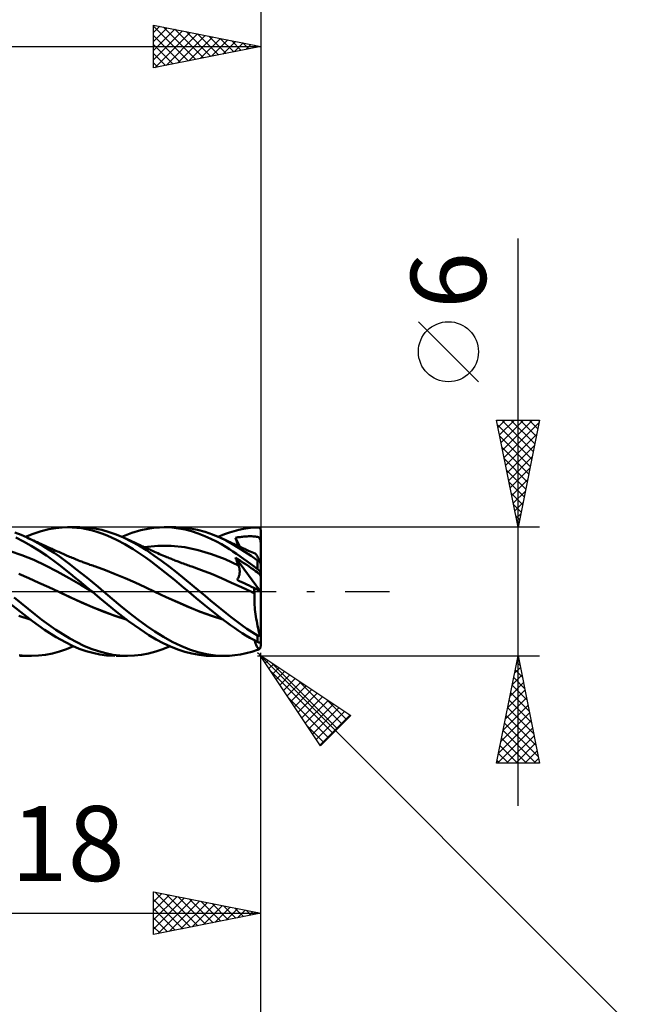
# Model space of a CAD drawing. Units: millimetres. Extents: x -75 to 76, y -61 to 61.
# Drawn here: x 16 to 44, y -19 to 27 of the extents above; entities that cross this region are included whole.
import ezdxf
from ezdxf.enums import TextEntityAlignment as Align

# ---------------------------------------------------------------- set-up
doc = ezdxf.new("R2010")
doc.units = ezdxf.units.MM
doc.header["$LTSCALE"] = 7.15
doc.linetypes.add('LONGDASH_DASH', pattern=[0.85, 0.4, -0.2, 0.05, -0.2])
for name, color, linetype in [('1', 4, 'CONTINUOUS'), ('2', 7, 'CONTINUOUS'), ('4', 2, 'LONGDASH_DASH'), ('CUT', 1, 'CONTINUOUS'), ('SK2', 7, 'CONTINUOUS'), ('SK4', 2, 'LONGDASH_DASH')]:
    doc.layers.add(name, color=color, linetype=linetype)
doc.styles.get("Standard").update_dxf_attribs({"font": 'Monospac821 BT'})

msp = doc.modelspace()

# ---------------------------------------------------------------- linework, layer by layer
at = {"layer": '1', "color": 4, "linetype": 'CONTINUOUS', "lineweight": 50}
for p, q in [((16.388, 2.698), (16.752, 2.817)), ((16.752, 2.817), (17.115, 2.907)), ((17.115, 2.907), (17.448, 2.963)), ((17.448, 2.963), (17.739, 2.991)), ((17.739, 2.991), (17.986, 3)), ((18.21, 2.995), (17.986, 3)), ((18.009, 3), (18.541, 3)), ((18.43, 2.979), (18.21, 2.995)), ((18.652, 2.951), (18.43, 2.979)), ((18.909, 2.984), (18.568, 3)), ((18.873, 2.913), (18.652, 2.951)), ((19.094, 2.863), (18.873, 2.913)), ((19.251, 2.942), (18.909, 2.984)), ((19.315, 2.803), (19.094, 2.863)), ((19.591, 2.873), (19.251, 2.942)), ((19.535, 2.733), (19.315, 2.803)), ((19.924, 2.779), (19.591, 2.873)), ((20.26, 2.66), (19.924, 2.779)), ((20.988, 2.734), (21.403, 2.859)), ((21.403, 2.859), (21.737, 2.932)), ((21.737, 2.932), (22.007, 2.972)), ((22.007, 2.972), (22.273, 2.994)), ((22.273, 2.994), (22.541, 3)), ((22.5, 3), (23.042, 3)), ((22.852, 2.986), (22.541, 3)), ((23.162, 2.95), (22.852, 2.986)), ((23.374, 2.987), (23.029, 3)), ((23.47, 2.891), (23.162, 2.95)), ((23.712, 2.947), (23.374, 2.987)), ((23.774, 2.812), (23.47, 2.891)), ((24.053, 2.879), (23.712, 2.947)), ((24.082, 2.71), (23.774, 2.812)), ((24.402, 2.784), (24.053, 2.879)), ((24.751, 2.663), (24.402, 2.784)), ((25.31, 2.672), (25.545, 2.757)), ((25.545, 2.757), (25.761, 2.824)), ((25.761, 2.824), (25.978, 2.88)), ((25.978, 2.88), (26.195, 2.926)), ((26.195, 2.926), (26.414, 2.96)), ((26.414, 2.96), (26.632, 2.984)), ((26.632, 2.984), (26.85, 2.997)), ((26.85, 2.997), (26.858, 2.997)), ((26.866, 2.997), (26.858, 2.997)), ((26.873, 2.996), (26.866, 2.997)), ((26.881, 2.995), (26.873, 2.996)), ((26.889, 2.993), (26.881, 2.995)), ((26.896, 2.991), (26.889, 2.993)), ((26.904, 2.989), (26.896, 2.991)), ((26.911, 2.986), (26.904, 2.989)), ((26.918, 2.983), (26.911, 2.986)), ((26.926, 2.979), (26.918, 2.983)), ((26.933, 2.975), (26.926, 2.979)), ((26.939, 2.97), (26.933, 2.975)), ((26.946, 2.965), (26.939, 2.97)), ((26.953, 2.959), (26.946, 2.965)), ((26.959, 2.953), (26.953, 2.959)), ((26.965, 2.947), (26.959, 2.953)), ((26.97, 2.94), (26.965, 2.947)), ((26.975, 2.932), (26.97, 2.94)), ((26.98, 2.924), (26.975, 2.932)), ((26.985, 2.916), (26.98, 2.924)), ((26.989, 2.907), (26.985, 2.916)), ((26.992, 2.899), (26.989, 2.907)), ((26.995, 2.889), (26.992, 2.899)), ((26.997, 2.88), (26.995, 2.889)), ((26.999, 2.87), (26.997, 2.88)), ((27, 2.86), (26.999, 2.87)), ((27, 2.85), (27, 2.86)), ((27, 0.006), (27, 2.85)), ((15.822, 2.642), (15.528, 2.749)), ((15.938, 2.339), (15.579, 2.516)), ((16.109, 2.517), (15.822, 2.642)), ((16.29, 2.14), (15.938, 2.339)), ((16.032, 2.552), (16.388, 2.698)), ((16.357, 2.396), (16.109, 2.517)), ((16.18, 2.484), (16.109, 2.517)), ((16.251, 2.451), (16.18, 2.484)), ((16.323, 2.417), (16.251, 2.451)), ((16.394, 2.384), (16.323, 2.417)), ((16.607, 2.264), (16.357, 2.396)), ((16.481, 2.344), (16.394, 2.384)), ((16.568, 2.304), (16.481, 2.344)), ((16.655, 2.264), (16.568, 2.304)), ((19.754, 2.651), (19.535, 2.733)), ((20.006, 2.544), (19.754, 2.651)), ((20.31, 2.398), (20.006, 2.544)), ((20.6, 2.517), (20.26, 2.66)), ((20.665, 2.209), (20.31, 2.398)), ((20.52, 2.552), (20.988, 2.734)), ((20.958, 2.343), (20.6, 2.517)), ((20.668, 2.486), (20.6, 2.517)), ((20.737, 2.455), (20.668, 2.486)), ((20.805, 2.424), (20.737, 2.455)), ((20.873, 2.393), (20.805, 2.424)), ((20.942, 2.362), (20.873, 2.393)), ((21.01, 2.331), (20.942, 2.362)), ((21.315, 2.147), (20.958, 2.343)), ((21.079, 2.3), (21.01, 2.331)), ((21.147, 2.269), (21.079, 2.3)), ((24.39, 2.591), (24.082, 2.71)), ((24.676, 2.463), (24.39, 2.591)), ((24.936, 2.333), (24.676, 2.463)), ((25.099, 2.517), (24.751, 2.663)), ((25.169, 2.206), (24.936, 2.333)), ((25.021, 2.552), (25.31, 2.672)), ((25.388, 2.376), (25.099, 2.517)), ((25.168, 2.486), (25.099, 2.517)), ((25.236, 2.455), (25.168, 2.486)), ((25.304, 2.423), (25.236, 2.455)), ((25.372, 2.391), (25.304, 2.423)), ((25.461, 2.35), (25.372, 2.391)), ((25.675, 2.219), (25.388, 2.376)), ((25.55, 2.308), (25.461, 2.35)), ((25.639, 2.266), (25.55, 2.308)), ((25.824, 2.512), (25.878, 2.522)), ((25.843, 2.448), (25.824, 2.512)), ((26.022, 2.089), (25.824, 2.512)), ((25.862, 2.383), (25.843, 2.448)), ((25.882, 2.319), (25.862, 2.383)), ((25.878, 2.522), (25.933, 2.531)), ((25.903, 2.254), (25.882, 2.319)), ((25.933, 2.531), (25.988, 2.539)), ((25.988, 2.539), (26.042, 2.546)), ((26.042, 2.546), (26.097, 2.553)), ((26.097, 2.553), (26.152, 2.559)), ((26.152, 2.559), (26.206, 2.564)), ((26.206, 2.564), (26.261, 2.569)), ((26.261, 2.569), (26.315, 2.572)), ((26.315, 2.572), (26.37, 2.575)), ((26.37, 2.575), (26.425, 2.578)), ((26.425, 2.578), (26.481, 2.579)), ((26.481, 2.579), (26.535, 2.579)), ((26.589, 2.579), (26.535, 2.579)), ((26.644, 2.577), (26.589, 2.579)), ((26.699, 2.573), (26.644, 2.577)), ((26.752, 2.568), (26.699, 2.573)), ((26.803, 2.56), (26.752, 2.568)), ((26.848, 2.549), (26.803, 2.56)), ((26.887, 2.535), (26.848, 2.549)), ((26.917, 2.518), (26.887, 2.535)), ((26.94, 2.497), (26.917, 2.518)), ((26.958, 2.47), (26.94, 2.497)), ((26.973, 2.437), (26.958, 2.47)), ((26.984, 2.395), (26.973, 2.437)), ((26.993, 2.342), (26.984, 2.395)), ((27, 2.276), (26.993, 2.342)), ((15.864, 1.7), (15.315, 1.88)), ((16.65, 1.917), (16.29, 2.14)), ((16.858, 2.121), (16.607, 2.264)), ((17.012, 1.676), (16.65, 1.917)), ((16.742, 2.225), (16.655, 2.264)), ((16.832, 2.183), (16.742, 2.225)), ((16.922, 2.143), (16.832, 2.183)), ((17.109, 1.969), (16.858, 2.121)), ((16.98, 2.116), (16.922, 2.143)), ((17.037, 2.09), (16.98, 2.116)), ((17.095, 2.064), (17.037, 2.09)), ((17.153, 2.038), (17.095, 2.064)), ((17.361, 1.806), (17.109, 1.969)), ((17.211, 2.012), (17.153, 2.038)), ((17.268, 1.987), (17.211, 2.012)), ((17.326, 1.961), (17.268, 1.987)), ((17.384, 1.935), (17.326, 1.961)), ((17.45, 1.906), (17.384, 1.935)), ((17.516, 1.876), (17.45, 1.906)), ((17.582, 1.847), (17.516, 1.876)), ((17.648, 1.818), (17.582, 1.847)), ((21.045, 1.983), (20.665, 2.209)), ((21.38, 1.765), (21.045, 1.983)), ((21.242, 2.225), (21.147, 2.269)), ((21.296, 2.2), (21.242, 2.225)), ((21.35, 2.175), (21.296, 2.2)), ((21.668, 1.928), (21.315, 2.147)), ((21.404, 2.151), (21.35, 2.175)), ((21.458, 2.126), (21.404, 2.151)), ((21.513, 2.101), (21.458, 2.126)), ((21.567, 2.076), (21.513, 2.101)), ((21.566, 2.076), (22.195, 2.141)), ((21.621, 2.05), (21.567, 2.076)), ((21.675, 2.025), (21.621, 2.05)), ((22.017, 1.69), (21.668, 1.928)), ((21.724, 2.003), (21.675, 2.025)), ((21.773, 1.98), (21.724, 2.003)), ((21.822, 1.957), (21.773, 1.98)), ((21.872, 1.934), (21.822, 1.957)), ((21.954, 1.897), (21.872, 1.934)), ((22.037, 1.859), (21.954, 1.897)), ((22.12, 1.823), (22.037, 1.859)), ((22.823, 2.14), (22.195, 2.141)), ((23.452, 2.072), (22.823, 2.14)), ((24.08, 1.939), (23.452, 2.072)), ((24.709, 1.75), (24.08, 1.939)), ((25.372, 2.086), (25.169, 2.206)), ((25.543, 1.978), (25.372, 2.086)), ((25.705, 1.872), (25.543, 1.978)), ((25.728, 2.225), (25.639, 2.266)), ((25.966, 2.047), (25.675, 2.219)), ((25.868, 1.763), (25.705, 1.872)), ((25.814, 2.185), (25.728, 2.225)), ((25.9, 2.145), (25.814, 2.185)), ((25.958, 2.118), (25.9, 2.145)), ((25.924, 2.189), (25.903, 2.254)), ((25.945, 2.124), (25.924, 2.189)), ((26.017, 2.092), (25.958, 2.118)), ((26.26, 1.861), (25.966, 2.047)), ((26.075, 2.065), (26.017, 2.092)), ((26.133, 2.039), (26.075, 2.065)), ((26.191, 2.013), (26.133, 2.039)), ((26.25, 1.987), (26.191, 2.013)), ((26.308, 1.961), (26.25, 1.987)), ((26.556, 1.663), (26.26, 1.861)), ((26.366, 1.935), (26.308, 1.961)), ((26.428, 1.907), (26.366, 1.935)), ((26.507, 1.872), (26.428, 1.907)), ((26.586, 1.838), (26.507, 1.872)), ((26.664, 1.804), (26.586, 1.838)), ((16.412, 1.476), (15.864, 1.7)), ((16.961, 1.221), (16.412, 1.476)), ((17.354, 1.434), (17.012, 1.676)), ((17.655, 1.207), (17.354, 1.434)), ((17.613, 1.634), (17.361, 1.806)), ((17.863, 1.453), (17.613, 1.634)), ((17.714, 1.788), (17.648, 1.818)), ((17.78, 1.759), (17.714, 1.788)), ((17.846, 1.73), (17.78, 1.759)), ((17.912, 1.701), (17.846, 1.73)), ((18.112, 1.264), (17.863, 1.453)), ((17.978, 1.672), (17.912, 1.701)), ((18.016, 1.656), (17.978, 1.672)), ((18.078, 1.629), (18.016, 1.656)), ((18.139, 1.603), (18.078, 1.629)), ((18.2, 1.577), (18.139, 1.603)), ((18.261, 1.552), (18.2, 1.577)), ((18.323, 1.526), (18.261, 1.552)), ((18.384, 1.501), (18.323, 1.526)), ((18.445, 1.477), (18.384, 1.501)), ((18.506, 1.452), (18.445, 1.477)), ((18.578, 1.424), (18.506, 1.452)), ((18.65, 1.397), (18.578, 1.424)), ((18.698, 1.378), (18.65, 1.397)), ((18.746, 1.36), (18.698, 1.378)), ((21.662, 1.567), (21.38, 1.765)), ((21.89, 1.397), (21.662, 1.567)), ((22.106, 1.233), (21.89, 1.397)), ((22.375, 1.435), (22.017, 1.69)), ((22.203, 1.786), (22.12, 1.823)), ((22.279, 1.753), (22.203, 1.786)), ((22.356, 1.72), (22.279, 1.753)), ((22.432, 1.688), (22.356, 1.72)), ((22.734, 1.166), (22.375, 1.435)), ((22.508, 1.655), (22.432, 1.688)), ((22.564, 1.632), (22.508, 1.655)), ((22.62, 1.609), (22.564, 1.632)), ((22.676, 1.586), (22.62, 1.609)), ((22.731, 1.563), (22.676, 1.586)), ((22.784, 1.542), (22.731, 1.563)), ((22.836, 1.521), (22.784, 1.542)), ((22.888, 1.5), (22.836, 1.521)), ((22.941, 1.479), (22.888, 1.5)), ((22.993, 1.458), (22.941, 1.479)), ((23.045, 1.438), (22.993, 1.458)), ((23.098, 1.418), (23.045, 1.438)), ((23.15, 1.397), (23.098, 1.418)), ((23.205, 1.376), (23.15, 1.397)), ((25.337, 1.506), (24.709, 1.75)), ((25.966, 1.211), (25.337, 1.506)), ((25.843, 1.529), (25.824, 1.583)), ((26.993, 0.009), (25.824, 1.583)), ((25.928, 1.516), (25.824, 1.583)), ((25.862, 1.475), (25.843, 1.529)), ((25.882, 1.421), (25.862, 1.475)), ((26.031, 1.651), (25.868, 1.763)), ((25.902, 1.368), (25.882, 1.421)), ((26.033, 1.449), (25.928, 1.516)), ((26.194, 1.535), (26.031, 1.651)), ((26.138, 1.38), (26.033, 1.449)), ((26.242, 1.311), (26.138, 1.38)), ((26.358, 1.417), (26.194, 1.535)), ((26.522, 1.296), (26.358, 1.417)), ((26.85, 1.454), (26.556, 1.663)), ((26.743, 1.77), (26.664, 1.804)), ((26.758, 1.759), (26.743, 1.77)), ((26.776, 1.741), (26.758, 1.759)), ((26.796, 1.716), (26.776, 1.741)), ((26.818, 1.683), (26.796, 1.716)), ((26.843, 1.642), (26.818, 1.683)), ((26.869, 1.595), (26.843, 1.642)), ((26.854, 1.451), (26.85, 1.454)), ((26.85, 1.045), (26.85, 1.454)), ((26.859, 1.447), (26.854, 1.451)), ((26.863, 1.444), (26.859, 1.447)), ((26.868, 1.441), (26.863, 1.444)), ((26.873, 1.439), (26.868, 1.441)), ((26.896, 1.541), (26.869, 1.595)), ((26.877, 1.436), (26.873, 1.439)), ((26.882, 1.433), (26.877, 1.436)), ((26.887, 1.43), (26.882, 1.433)), ((26.892, 1.428), (26.887, 1.43)), ((26.897, 1.426), (26.892, 1.428)), ((26.926, 1.48), (26.896, 1.541)), ((26.902, 1.424), (26.897, 1.426)), ((26.907, 1.422), (26.902, 1.424)), ((26.912, 1.42), (26.907, 1.422)), ((26.917, 1.418), (26.912, 1.42)), ((26.922, 1.417), (26.917, 1.418)), ((26.927, 1.416), (26.922, 1.417)), ((26.956, 1.414), (26.926, 1.48)), ((26.932, 1.415), (26.927, 1.416)), ((26.936, 1.414), (26.932, 1.415)), ((26.941, 1.414), (26.936, 1.414)), ((26.945, 1.413), (26.941, 1.414)), ((26.949, 1.413), (26.945, 1.413)), ((26.949, 1.413), (26.953, 1.414)), ((26.953, 1.414), (26.956, 1.414)), ((26.959, 1.407), (26.956, 1.414)), ((26.961, 1.399), (26.959, 1.407)), ((26.964, 1.392), (26.961, 1.399)), ((26.966, 1.385), (26.964, 1.392)), ((26.968, 1.377), (26.966, 1.385)), ((17.51, 0.94), (16.961, 1.221)), ((18.058, 0.63), (17.51, 0.94)), ((17.914, 1.004), (17.655, 1.207)), ((18.128, 0.829), (17.914, 1.004)), ((18.365, 1.067), (18.112, 1.264)), ((18.623, 0.862), (18.365, 1.067)), ((18.794, 1.342), (18.746, 1.36)), ((18.842, 1.325), (18.794, 1.342)), ((18.89, 1.307), (18.842, 1.325)), ((18.938, 1.29), (18.89, 1.307)), ((18.986, 1.272), (18.938, 1.29)), ((19.035, 1.255), (18.986, 1.272)), ((19.099, 1.233), (19.035, 1.255)), ((19.163, 1.21), (19.099, 1.233)), ((19.228, 1.189), (19.163, 1.21)), ((19.292, 1.167), (19.228, 1.189)), ((19.754, 1.002), (19.292, 1.167)), ((20.217, 0.817), (19.754, 1.002)), ((22.322, 1.066), (22.106, 1.233)), ((22.54, 0.895), (22.322, 1.066)), ((23.093, 0.886), (22.734, 1.166)), ((23.26, 1.355), (23.205, 1.376)), ((23.325, 1.331), (23.26, 1.355)), ((23.39, 1.307), (23.325, 1.331)), ((23.454, 1.282), (23.39, 1.307)), ((23.519, 1.259), (23.454, 1.282)), ((23.584, 1.235), (23.519, 1.259)), ((23.649, 1.212), (23.584, 1.235)), ((23.714, 1.189), (23.649, 1.212)), ((23.779, 1.166), (23.714, 1.189)), ((24.243, 1.001), (23.779, 1.166)), ((24.707, 0.821), (24.243, 1.001)), ((25.923, 1.315), (25.902, 1.368)), ((25.944, 1.262), (25.923, 1.315)), ((25.966, 1.21), (25.944, 1.262)), ((25.975, 1.187), (25.966, 1.21)), ((25.984, 1.163), (25.975, 1.187)), ((25.992, 1.138), (25.984, 1.163)), ((25.999, 1.112), (25.992, 1.138)), ((26.005, 1.085), (25.999, 1.112)), ((26.01, 1.058), (26.005, 1.085)), ((26.013, 1.03), (26.01, 1.058)), ((26.016, 1.002), (26.013, 1.03)), ((26.018, 0.973), (26.016, 1.002)), ((26.018, 0.943), (26.018, 0.973)), ((26.018, 0.913), (26.018, 0.943)), ((26.347, 1.241), (26.242, 1.311)), ((26.452, 1.17), (26.347, 1.241)), ((26.557, 1.098), (26.452, 1.17)), ((26.686, 1.172), (26.522, 1.296)), ((26.662, 1.025), (26.557, 1.098)), ((26.76, 0.954), (26.662, 1.025)), ((26.85, 1.045), (26.686, 1.172)), ((26.831, 0.901), (26.76, 0.954)), ((26.858, 1.039), (26.85, 1.045)), ((26.866, 1.033), (26.858, 1.039)), ((26.873, 1.026), (26.866, 1.033)), ((26.881, 1.02), (26.873, 1.026)), ((26.889, 1.013), (26.881, 1.02)), ((26.896, 1.007), (26.889, 1.013)), ((26.904, 1), (26.896, 1.007)), ((26.911, 0.993), (26.904, 1)), ((26.918, 0.986), (26.911, 0.993)), ((26.926, 0.979), (26.918, 0.986)), ((26.933, 0.972), (26.926, 0.979)), ((26.939, 0.965), (26.933, 0.972)), ((26.946, 0.958), (26.939, 0.965)), ((26.953, 0.951), (26.946, 0.958)), ((26.959, 0.944), (26.953, 0.951)), ((26.965, 0.938), (26.959, 0.944)), ((26.97, 0.931), (26.965, 0.938)), ((26.97, 1.37), (26.968, 1.377)), ((26.973, 1.363), (26.97, 1.37)), ((26.975, 0.925), (26.97, 0.931)), ((26.975, 1.356), (26.973, 1.363)), ((26.977, 1.349), (26.975, 1.356)), ((26.98, 0.918), (26.975, 0.925)), ((26.979, 1.341), (26.977, 1.349)), ((26.982, 1.334), (26.979, 1.341)), ((26.984, 1.326), (26.982, 1.334)), ((26.986, 1.319), (26.984, 1.326)), ((26.988, 1.312), (26.986, 1.319)), ((26.99, 1.305), (26.988, 1.312)), ((26.992, 1.297), (26.99, 1.305)), ((26.994, 1.29), (26.992, 1.297)), ((26.995, 1.284), (26.994, 1.29)), ((26.997, 1.278), (26.995, 1.284)), ((26.998, 1.272), (26.997, 1.278)), ((26.999, 1.267), (26.998, 1.272)), ((27, 1.263), (26.999, 1.267)), ((27, 1.26), (27, 1.263)), ((16.186, 0.623), (15.721, 0.822)), ((16.651, 0.415), (16.186, 0.623)), ((18.607, 0.308), (18.058, 0.63)), ((18.328, 0.665), (18.128, 0.829)), ((18.53, 0.5), (18.328, 0.665)), ((18.731, 0.334), (18.53, 0.5)), ((18.886, 0.651), (18.623, 0.862)), ((19.149, 0.437), (18.886, 0.651)), ((20.679, 0.623), (20.217, 0.817)), ((21.141, 0.42), (20.679, 0.623)), ((22.758, 0.721), (22.54, 0.895)), ((22.977, 0.544), (22.758, 0.721)), ((23.194, 0.364), (22.977, 0.544)), ((23.45, 0.596), (23.093, 0.886)), ((23.8, 0.3), (23.45, 0.596)), ((25.171, 0.626), (24.707, 0.821)), ((25.635, 0.416), (25.171, 0.626)), ((25.897, 0.547), (25.915, 0.574)), ((26.008, 0.493), (25.897, 0.547)), ((25.915, 0.574), (25.931, 0.603)), ((25.931, 0.603), (25.947, 0.632)), ((25.947, 0.632), (25.961, 0.663)), ((25.961, 0.663), (25.973, 0.694)), ((25.973, 0.694), (25.984, 0.725)), ((25.984, 0.725), (25.993, 0.756)), ((25.993, 0.756), (26.001, 0.788)), ((26.001, 0.788), (26.007, 0.82)), ((26.007, 0.82), (26.012, 0.851)), ((26.12, 0.44), (26.008, 0.493)), ((26.012, 0.851), (26.016, 0.882)), ((26.016, 0.882), (26.018, 0.913)), ((26.877, 0.865), (26.831, 0.901)), ((26.909, 0.838), (26.877, 0.865)), ((26.935, 0.814), (26.909, 0.838)), ((26.954, 0.793), (26.935, 0.814)), ((26.969, 0.774), (26.954, 0.793)), ((26.979, 0.756), (26.969, 0.774)), ((26.988, 0.738), (26.979, 0.756)), ((26.985, 0.912), (26.98, 0.918)), ((26.989, 0.907), (26.985, 0.912)), ((26.995, 0.719), (26.988, 0.738)), ((26.992, 0.901), (26.989, 0.907)), ((26.995, 0.896), (26.992, 0.901)), ((26.997, 0.891), (26.995, 0.896)), ((27, 0.699), (26.995, 0.719)), ((26.999, 0.887), (26.997, 0.891)), ((27, 0.883), (26.999, 0.887)), ((27, 0.88), (27, 0.883)), ((17.116, 0.203), (16.651, 0.415)), ((17.58, -0.012), (17.116, 0.203)), ((19.155, -0.017), (18.607, 0.308)), ((18.933, 0.167), (18.731, 0.334)), ((19.135, 0), (18.933, 0.167)), ((19.138, -0.003), (19.135, 0)), ((19.412, 0.219), (19.149, 0.437)), ((19.672, 0), (19.412, 0.219)), ((21.603, 0.207), (21.141, 0.42)), ((22.065, -0.012), (21.603, 0.207)), ((23.411, 0.183), (23.194, 0.364)), ((23.625, 0), (23.411, 0.183)), ((23.629, -0.002), (23.625, 0)), ((24.157, 0), (23.8, 0.3)), ((24.404, -0.205), (24.157, 0)), ((26.099, 0.202), (25.635, 0.416)), ((26.563, -0.012), (26.099, 0.202)), ((26.232, 0.386), (26.12, 0.44)), ((26.344, 0.332), (26.232, 0.386)), ((26.456, 0.279), (26.344, 0.332)), ((26.569, 0.225), (26.456, 0.279)), ((26.682, 0.171), (26.569, 0.225)), ((26.687, 0.134), (26.682, 0.171)), ((27, 0.006), (26.682, 0.171)), ((26.693, 0.097), (26.687, 0.134)), ((26.697, 0.06), (26.693, 0.097)), ((26.701, 0.024), (26.697, 0.06)), ((26.705, -0.011), (26.701, 0.024)), ((27, -2.042), (27, 0.006)), ((15.833, -0.546), (15.507, -0.275)), ((18.107, -0.261), (17.58, -0.012)), ((18.099, -0.256), (17.58, -0.012)), ((18.626, -0.496), (18.099, -0.256)), ((18.633, -0.501), (18.107, -0.261)), ((19.141, -0.006), (19.138, -0.003)), ((19.145, -0.008), (19.141, -0.006)), ((19.148, -0.011), (19.145, -0.008)), ((19.152, -0.014), (19.148, -0.011)), ((19.155, -0.017), (19.152, -0.014)), ((19.494, -0.299), (19.155, -0.017)), ((19.838, -0.587), (19.494, -0.299)), ((20.065, -0.335), (19.672, 0)), ((20.465, -0.666), (20.065, -0.335)), ((22.594, -0.258), (22.065, -0.012)), ((22.596, -0.258), (22.065, -0.012)), ((23.124, -0.497), (22.594, -0.258)), ((23.128, -0.496), (22.596, -0.258)), ((23.632, -0.005), (23.629, -0.002)), ((23.635, -0.008), (23.632, -0.005)), ((23.638, -0.011), (23.635, -0.008)), ((23.645, -0.016), (23.638, -0.011)), ((23.981, -0.302), (23.645, -0.016)), ((24.323, -0.584), (23.981, -0.302)), ((24.652, -0.409), (24.404, -0.205)), ((24.899, -0.611), (24.652, -0.409)), ((26.588, -0.023), (26.563, -0.012)), ((26.588, -0.023), (26.563, -0.012)), ((26.612, -0.034), (26.588, -0.023)), ((26.612, -0.035), (26.588, -0.023)), ((26.636, -0.046), (26.612, -0.034)), ((26.637, -0.046), (26.612, -0.035)), ((26.66, -0.057), (26.636, -0.046)), ((26.661, -0.057), (26.637, -0.046)), ((26.684, -0.068), (26.66, -0.057)), ((26.686, -0.068), (26.661, -0.057)), ((26.708, -0.079), (26.684, -0.068)), ((26.71, -0.08), (26.686, -0.068)), ((26.701, -0.339), (26.702, -0.248)), ((26.703, -0.432), (26.701, -0.339)), ((26.702, -0.248), (26.704, -0.162)), ((26.707, -0.529), (26.703, -0.432)), ((26.704, -0.162), (26.708, -0.079)), ((26.708, -0.046), (26.705, -0.011)), ((26.71, -0.08), (26.708, -0.046)), ((26.709, -0.079), (26.708, -0.079)), ((26.708, -0.079), (26.708, -0.079)), ((26.709, -0.079), (26.709, -0.079)), ((26.71, -0.08), (26.709, -0.079)), ((15.792, -0.947), (15.223, -0.487)), ((16.153, -0.811), (15.833, -0.546)), ((16.474, -1.069), (16.153, -0.811)), ((19.157, -0.724), (18.626, -0.496)), ((19.16, -0.728), (18.633, -0.501)), ((19.68, -0.935), (19.157, -0.724)), ((19.686, -0.941), (19.16, -0.728)), ((20.277, -0.947), (19.838, -0.587)), ((20.869, -0.988), (20.465, -0.666)), ((23.653, -0.729), (23.124, -0.497)), ((23.654, -0.727), (23.128, -0.496)), ((24.183, -0.945), (23.653, -0.729)), ((24.176, -0.939), (23.654, -0.727)), ((24.643, -0.842), (24.323, -0.584)), ((24.932, -1.069), (24.643, -0.842)), ((25.144, -0.811), (24.899, -0.611)), ((25.385, -1.005), (25.144, -0.811)), ((26.713, -0.629), (26.707, -0.529)), ((26.721, -0.732), (26.713, -0.629)), ((26.731, -0.837), (26.721, -0.732)), ((26.743, -0.944), (26.731, -0.837)), ((16.249, -1.305), (15.721, -1.134)), ((16.349, -1.384), (15.792, -0.947)), ((16.797, -1.317), (16.474, -1.069)), ((17.122, -1.553), (16.797, -1.317)), ((20.199, -1.127), (19.68, -0.935)), ((20.213, -1.137), (19.686, -0.941)), ((20.727, -1.295), (20.199, -1.127)), ((20.739, -1.304), (20.213, -1.137)), ((20.836, -1.376), (20.277, -0.947)), ((21.374, -1.758), (20.836, -1.376)), ((21.271, -1.297), (20.869, -0.988)), ((21.669, -1.591), (21.271, -1.297)), ((24.703, -1.129), (24.176, -0.939)), ((24.712, -1.137), (24.183, -0.945)), ((25.229, -1.296), (24.703, -1.129)), ((25.241, -1.305), (24.712, -1.137)), ((25.187, -1.266), (24.932, -1.069)), ((25.406, -1.431), (25.187, -1.266)), ((25.624, -1.195), (25.385, -1.005)), ((25.866, -1.38), (25.624, -1.195)), ((26.757, -1.052), (26.743, -0.944)), ((26.773, -1.161), (26.757, -1.052)), ((26.79, -1.27), (26.773, -1.161)), ((26.81, -1.381), (26.79, -1.27)), ((16.918, -1.787), (16.349, -1.384)), ((17.453, -2.123), (16.918, -1.787)), ((17.447, -1.778), (17.122, -1.553)), ((17.771, -1.989), (17.447, -1.778)), ((21.787, -2.029), (21.374, -1.758)), ((22.062, -1.865), (21.669, -1.591)), ((25.589, -1.568), (25.406, -1.431)), ((25.768, -1.695), (25.589, -1.568)), ((25.948, -1.817), (25.768, -1.695)), ((26.111, -1.559), (25.866, -1.38)), ((26.128, -1.935), (25.948, -1.817)), ((26.358, -1.73), (26.111, -1.559)), ((26.604, -1.893), (26.358, -1.73)), ((26.831, -1.491), (26.81, -1.381)), ((26.853, -1.601), (26.831, -1.491)), ((26.877, -1.711), (26.853, -1.601)), ((26.902, -1.819), (26.877, -1.711)), ((26.929, -1.926), (26.902, -1.819)), ((17.887, -2.365), (17.453, -2.123)), ((18.093, -2.186), (17.771, -1.989)), ((18.419, -2.366), (18.093, -2.186)), ((22.119, -2.227), (21.787, -2.029)), ((22.465, -2.116), (22.062, -1.865)), ((22.454, -2.404), (22.119, -2.227)), ((22.87, -2.34), (22.465, -2.116)), ((26.308, -2.047), (26.128, -1.935)), ((26.489, -2.154), (26.308, -2.047)), ((26.67, -2.255), (26.489, -2.154)), ((26.85, -2.047), (26.604, -1.893)), ((26.85, -2.351), (26.67, -2.255)), ((26.744, -2.358), (26.731, -2.289)), ((26.854, -2.049), (26.85, -2.047)), ((26.85, -2.351), (26.85, -2.047)), ((26.859, -2.052), (26.854, -2.049)), ((26.863, -2.054), (26.859, -2.052)), ((26.868, -2.056), (26.863, -2.054)), ((26.873, -2.057), (26.868, -2.056)), ((26.877, -2.059), (26.873, -2.057)), ((26.882, -2.06), (26.877, -2.059)), ((26.887, -2.061), (26.882, -2.06)), ((26.892, -2.061), (26.887, -2.061)), ((26.897, -2.062), (26.892, -2.061)), ((26.897, -2.062), (26.902, -2.061)), ((26.902, -2.061), (26.907, -2.061)), ((26.907, -2.061), (26.912, -2.06)), ((26.912, -2.06), (26.917, -2.059)), ((26.917, -2.059), (26.922, -2.057)), ((26.922, -2.057), (26.927, -2.055)), ((26.927, -2.055), (26.932, -2.053)), ((26.956, -2.032), (26.929, -1.926)), ((26.932, -2.053), (26.936, -2.05)), ((26.936, -2.05), (26.941, -2.047)), ((26.941, -2.047), (26.945, -2.043)), ((26.945, -2.043), (26.949, -2.04)), ((26.949, -2.04), (26.953, -2.036)), ((26.953, -2.036), (26.956, -2.032)), ((26.959, -2.035), (26.956, -2.032)), ((26.961, -2.038), (26.959, -2.035)), ((26.964, -2.041), (26.961, -2.038)), ((26.966, -2.044), (26.964, -2.041)), ((26.968, -2.047), (26.966, -2.044)), ((26.97, -2.05), (26.968, -2.047)), ((26.973, -2.052), (26.97, -2.05)), ((26.975, -2.055), (26.973, -2.052)), ((26.977, -2.057), (26.975, -2.055)), ((26.979, -2.059), (26.977, -2.057)), ((26.982, -2.06), (26.979, -2.059)), ((26.984, -2.062), (26.982, -2.06)), ((26.986, -2.063), (26.984, -2.062)), ((26.988, -2.064), (26.986, -2.063)), ((26.99, -2.064), (26.988, -2.064)), ((26.99, -2.064), (26.992, -2.064)), ((26.992, -2.064), (26.994, -2.063)), ((26.994, -2.063), (26.995, -2.062)), ((26.995, -2.062), (26.997, -2.06)), ((26.997, -2.06), (26.998, -2.057)), ((26.998, -2.057), (26.999, -2.053)), ((26.999, -2.053), (27, -2.048)), ((27, -2.048), (27, -2.042)), ((27, -2.306), (27, -2.042)), ((17.619, -2.799), (17.945, -2.688)), ((18.221, -2.529), (17.887, -2.365)), ((17.945, -2.688), (18.273, -2.552)), ((18.537, -2.662), (18.221, -2.529)), ((18.755, -2.527), (18.419, -2.366)), ((18.855, -2.773), (18.537, -2.662)), ((19.095, -2.668), (18.755, -2.527)), ((19.434, -2.785), (19.095, -2.668)), ((22.099, -2.8), (22.434, -2.688)), ((22.434, -2.688), (22.771, -2.552)), ((22.79, -2.56), (22.454, -2.404)), ((23.126, -2.695), (22.79, -2.56)), ((23.273, -2.536), (22.87, -2.34)), ((23.46, -2.806), (23.126, -2.695)), ((23.67, -2.7), (23.273, -2.536)), ((24.068, -2.829), (23.67, -2.7)), ((26.587, -2.804), (26.85, -2.719)), ((26.76, -2.421), (26.744, -2.358)), ((26.778, -2.476), (26.76, -2.421)), ((26.798, -2.525), (26.778, -2.476)), ((26.82, -2.567), (26.798, -2.525)), ((26.844, -2.602), (26.82, -2.567)), ((26.87, -2.629), (26.844, -2.602)), ((26.858, -2.355), (26.85, -2.351)), ((26.85, -2.719), (26.854, -2.717)), ((26.854, -2.717), (26.859, -2.715)), ((26.866, -2.359), (26.858, -2.355)), ((26.859, -2.715), (26.863, -2.714)), ((26.863, -2.714), (26.868, -2.712)), ((26.873, -2.362), (26.866, -2.359)), ((26.868, -2.712), (26.873, -2.71)), ((26.897, -2.65), (26.87, -2.629)), ((26.881, -2.365), (26.873, -2.362)), ((26.873, -2.71), (26.877, -2.708)), ((26.877, -2.708), (26.882, -2.706)), ((26.889, -2.367), (26.881, -2.365)), ((26.882, -2.706), (26.887, -2.704)), ((26.887, -2.704), (26.892, -2.702)), ((26.896, -2.369), (26.889, -2.367)), ((26.892, -2.702), (26.897, -2.7)), ((26.904, -2.371), (26.896, -2.369)), ((26.926, -2.663), (26.897, -2.65)), ((26.897, -2.7), (26.902, -2.698)), ((26.902, -2.698), (26.907, -2.695)), ((26.911, -2.372), (26.904, -2.371)), ((26.907, -2.695), (26.912, -2.693)), ((26.918, -2.373), (26.911, -2.372)), ((26.912, -2.693), (26.917, -2.691)), ((26.917, -2.691), (26.922, -2.688)), ((26.926, -2.374), (26.918, -2.373)), ((26.922, -2.688), (26.927, -2.686)), ((26.933, -2.374), (26.926, -2.374)), ((26.956, -2.67), (26.926, -2.663)), ((26.927, -2.686), (26.932, -2.683)), ((26.932, -2.683), (26.936, -2.681)), ((26.933, -2.374), (26.939, -2.373)), ((26.936, -2.681), (26.941, -2.679)), ((26.939, -2.373), (26.946, -2.373)), ((26.941, -2.679), (26.945, -2.676)), ((26.945, -2.676), (26.949, -2.674)), ((26.946, -2.373), (26.953, -2.371)), ((26.949, -2.674), (26.953, -2.672)), ((26.953, -2.371), (26.959, -2.369)), ((26.953, -2.672), (26.956, -2.67)), ((26.956, -2.669), (26.959, -2.664)), ((26.959, -2.369), (26.965, -2.367)), ((26.959, -2.664), (26.961, -2.659)), ((26.961, -2.659), (26.964, -2.654)), ((26.964, -2.654), (26.966, -2.648)), ((26.965, -2.367), (26.97, -2.364)), ((26.966, -2.648), (26.968, -2.643)), ((26.968, -2.643), (26.97, -2.637)), ((26.97, -2.364), (26.975, -2.361)), ((26.97, -2.637), (26.973, -2.632)), ((26.973, -2.632), (26.975, -2.626)), ((26.975, -2.361), (26.98, -2.357)), ((26.975, -2.626), (26.977, -2.62)), ((26.977, -2.62), (26.979, -2.614)), ((26.979, -2.614), (26.982, -2.607)), ((26.98, -2.357), (26.985, -2.352)), ((26.982, -2.607), (26.984, -2.6)), ((26.984, -2.6), (26.986, -2.594)), ((26.985, -2.352), (26.989, -2.347)), ((26.986, -2.594), (26.988, -2.587)), ((26.988, -2.587), (26.99, -2.58)), ((26.989, -2.347), (26.992, -2.342)), ((26.99, -2.58), (26.992, -2.573)), ((26.992, -2.342), (26.995, -2.335)), ((26.992, -2.573), (26.994, -2.566)), ((26.994, -2.566), (26.995, -2.558)), ((26.995, -2.335), (26.997, -2.329)), ((26.995, -2.558), (26.997, -2.551)), ((26.997, -2.329), (26.999, -2.322)), ((26.997, -2.551), (26.998, -2.543)), ((26.998, -2.543), (26.999, -2.536)), ((26.999, -2.322), (27, -2.314)), ((26.999, -2.536), (27, -2.529)), ((27, -2.314), (27, -2.306)), ((27, -2.522), (27, -2.306)), ((27, -2.529), (27, -2.522)), ((16.02, -2.991), (15.735, -2.962)), ((16.295, -3), (15.767, -3)), ((16.304, -3), (16.02, -2.991)), ((16.304, -3), (16.631, -2.987)), ((16.631, -2.987), (16.959, -2.949)), ((16.959, -2.949), (17.289, -2.886)), ((17.289, -2.886), (17.619, -2.799)), ((19.173, -2.863), (18.855, -2.773)), ((19.489, -2.93), (19.173, -2.863)), ((19.769, -2.878), (19.434, -2.785)), ((19.806, -2.976), (19.489, -2.93)), ((20.099, -2.944), (19.769, -2.878)), ((20.202, -3), (19.806, -2.976)), ((20.435, -2.985), (20.099, -2.944)), ((20.792, -3), (20.251, -3)), ((20.774, -3), (20.435, -2.985)), ((20.774, -3), (21.109, -2.988)), ((21.109, -2.988), (21.443, -2.951)), ((21.443, -2.951), (21.771, -2.888)), ((21.771, -2.888), (22.099, -2.8)), ((23.79, -2.893), (23.46, -2.806)), ((24.124, -2.955), (23.79, -2.893)), ((24.475, -2.924), (24.068, -2.829)), ((24.454, -2.99), (24.124, -2.955)), ((24.757, -3), (24.454, -2.99)), ((24.883, -2.981), (24.475, -2.924)), ((25.289, -3), (24.751, -3)), ((25.285, -3), (24.883, -2.981)), ((25.285, -3), (25.541, -2.992)), ((25.541, -2.992), (25.798, -2.969)), ((25.798, -2.969), (26.06, -2.929)), ((26.06, -2.929), (26.323, -2.874)), ((26.323, -2.874), (26.587, -2.804))]:
    msp.add_line(p, q, dxfattribs=at)
at = {"layer": '2', "color": 7, "linetype": 'CONTINUOUS', "lineweight": 25}
for p, q in [((22, 24.425), (22, 26.425)), ((22, 26.425), (27, 25.425)), ((22, 26.079), (22.288, 26.367)), ((22, 26.366), (23.618, 24.749)), ((22, 25.655), (22.642, 26.297)), ((22, 25.231), (22.995, 26.226)), ((22.457, 26.334), (23.971, 24.819)), ((22.987, 26.228), (24.325, 24.89)), ((27, 26.425), (27, 2.85)), ((22, 24.806), (23.349, 26.155)), ((22, 25.942), (23.264, 24.678)), ((22.054, 24.436), (23.702, 26.085)), ((22.584, 24.542), (24.056, 26.014)), ((23.114, 24.648), (24.409, 25.943)), ((23.517, 26.122), (24.678, 24.961)), ((23.645, 24.754), (24.763, 25.872)), ((24.048, 26.015), (25.032, 25.031)), ((24.175, 24.86), (25.117, 25.802)), ((24.578, 25.909), (25.385, 25.102)), ((24.705, 24.966), (25.47, 25.731)), ((25.108, 25.803), (25.739, 25.173)), ((0, 25.425), (27, 25.425)), ((22, 25.518), (22.91, 24.607)), ((27, 25.425), (22, 24.425)), ((25.235, 25.072), (25.824, 25.66)), ((25.639, 25.697), (26.092, 25.243)), ((25.766, 25.178), (26.177, 25.59)), ((26.169, 25.591), (26.446, 25.314)), ((26.296, 25.284), (26.531, 25.519)), ((26.699, 25.485), (26.8, 25.385)), ((26.826, 25.39), (26.884, 25.448)), ((22, 25.093), (22.557, 24.536)), ((22, 24.669), (22.203, 24.466)), ((39, -10), (39, 16.475)), ((37.15, 9.787), (34.35, 12.588)), ((39, 3), (38, 8)), ((38, 8), (40, 8)), ((38.068, 7.662), (38.405, 8)), ((38.138, 7.309), (38.83, 8)), ((38.209, 6.955), (39.254, 8)), ((38.245, 8), (39.707, 6.537)), ((38.28, 6.602), (39.678, 8)), ((38.35, 6.248), (39.974, 7.872)), ((38.669, 8), (39.778, 6.891)), ((40, 8), (39, 3)), ((39.093, 8), (39.849, 7.244)), ((39.518, 8), (39.92, 7.598)), ((39.942, 8), (39.99, 7.952)), ((38.045, 7.776), (39.637, 6.184)), ((38.151, 7.245), (39.566, 5.83)), ((38.421, 5.894), (39.868, 7.342)), ((38.257, 6.715), (39.495, 5.477)), ((38.492, 5.541), (39.762, 6.811)), ((38.363, 6.185), (39.425, 5.123)), ((38.563, 5.187), (39.656, 6.281)), ((38.469, 5.654), (39.354, 4.77)), ((38.633, 4.834), (39.55, 5.751)), ((38.575, 5.124), (39.283, 4.416)), ((38.704, 4.48), (39.444, 5.22)), ((38.681, 4.594), (39.212, 4.062)), ((38.775, 4.127), (39.338, 4.69)), ((38.845, 3.773), (39.232, 4.16)), ((38.787, 4.063), (39.142, 3.709)), ((38.893, 3.533), (39.071, 3.355)), ((38.916, 3.42), (39.126, 3.629)), ((40, 3), (26.85, 3)), ((38.987, 3.066), (39.02, 3.099)), ((38.999, 3.003), (39, 3.002)), ((26.956, -2.956), (26.85, -2.85)), ((26.85, -3), (40, -3)), ((26.956, -2.956), (44, -20)), ((26.956, -2.956), (31.199, -5.784)), ((29.784, -7.199), (26.956, -2.956)), ((27, -16), (27, -2.85)), ((27, -26), (27, -2.85)), ((27.042, -3.084), (27.084, -3.042)), ((27.211, -3.339), (27.339, -3.211)), ((38, -8), (39, -3)), ((38.944, -3.279), (39.037, -3.186)), ((39, -3), (40, -8)), ((27.381, -3.593), (27.593, -3.381)), ((27.505, -3.322), (30.583, -6.4)), ((27.551, -3.848), (27.848, -3.551)), ((38.838, -3.809), (39.108, -3.539)), ((38.869, -3.655), (39.197, -3.983)), ((38.94, -3.302), (39.09, -3.452)), ((27.438, -3.68), (30.371, -6.612)), ((27.72, -4.102), (28.102, -3.72)), ((27.89, -4.357), (28.357, -3.89)), ((28.06, -4.612), (28.612, -4.06)), ((38.732, -4.339), (39.179, -3.893)), ((38.798, -4.009), (39.303, -4.513)), ((28.229, -4.866), (28.866, -4.229)), ((28.399, -5.121), (29.121, -4.399)), ((28.569, -5.375), (29.375, -4.569)), ((28.778, -4.171), (30.795, -6.188)), ((38.626, -4.87), (39.249, -4.247)), ((38.728, -4.362), (39.409, -5.043)), ((28.287, -4.952), (30.159, -6.824)), ((28.739, -5.63), (29.63, -4.739)), ((28.908, -5.884), (29.884, -4.908)), ((30.051, -5.019), (31.007, -5.976)), ((38.414, -5.93), (39.391, -4.954)), ((38.52, -5.4), (39.32, -4.6)), ((38.657, -4.716), (39.515, -5.574)), ((29.078, -6.139), (30.139, -5.078)), ((29.248, -6.394), (30.394, -5.248)), ((29.417, -6.648), (30.648, -5.417)), ((38.308, -6.461), (39.461, -5.307)), ((38.515, -5.423), (39.727, -6.634)), ((38.586, -5.069), (39.621, -6.104)), ((29.587, -6.903), (30.903, -5.587)), ((29.757, -7.157), (31.157, -5.757)), ((31.199, -5.784), (29.784, -7.199)), ((38.202, -6.991), (39.532, -5.661)), ((38.445, -5.776), (39.833, -7.165)), ((29.136, -6.225), (29.947, -7.036)), ((38.041, -8), (39.674, -6.368)), ((38.096, -7.521), (39.603, -6.014)), ((38.374, -6.13), (39.939, -7.695)), ((38.233, -6.837), (39.396, -8)), ((38.303, -6.483), (39.82, -8)), ((38.466, -8), (39.744, -6.721)), ((38.162, -7.191), (38.971, -8)), ((38.89, -8), (39.815, -7.075)), ((38.091, -7.544), (38.547, -8)), ((39.314, -8), (39.886, -7.428)), ((39.738, -8), (39.956, -7.782)), ((40, -8), (38, -8)), ((38.02, -7.898), (38.123, -8)), ((22, -16), (22, -14)), ((22, -14), (27, -15)), ((22, -14.041), (22.035, -14.007)), ((22, -14.466), (22.388, -14.078)), ((22, -14.89), (22.742, -14.148)), ((22, -15.314), (23.095, -14.219)), ((22.076, -14.015), (23.718, -15.656)), ((22.607, -14.121), (24.071, -15.586)), ((23.137, -14.227), (24.425, -15.515)), ((22, -15.738), (23.449, -14.29)), ((22, -14.363), (23.364, -15.727)), ((22.203, -15.959), (23.802, -14.36)), ((22.734, -15.853), (24.156, -14.431)), ((23.264, -15.747), (24.509, -14.502)), ((23.667, -14.333), (24.778, -15.444)), ((23.794, -15.641), (24.863, -14.573)), ((24.198, -14.44), (25.132, -15.374)), ((24.325, -15.535), (25.216, -14.643)), ((24.728, -14.546), (25.485, -15.303)), ((25.258, -14.652), (25.839, -15.232)), ((9, -15), (27, -15)), ((22, -14.788), (23.01, -15.798)), ((27, -15), (22, -16)), ((24.855, -15.429), (25.57, -14.714)), ((25.385, -15.323), (25.924, -14.785)), ((25.789, -14.758), (26.192, -15.162)), ((25.916, -15.217), (26.277, -14.855)), ((26.319, -14.864), (26.546, -15.091)), ((26.446, -15.111), (26.631, -14.926)), ((26.849, -14.97), (26.899, -15.02)), ((26.976, -15.005), (26.984, -14.997)), ((22, -15.212), (22.657, -15.869)), ((22, -15.636), (22.303, -15.939))]:
    msp.add_line(p, q, dxfattribs=at)
msp.add_circle((35.75, 11.188), 1.4, dxfattribs=at)
at = {"layer": '4', "color": 2, "linetype": 'LONGDASH_DASH', "lineweight": 25}
msp.add_line((0, 0), (27, 0), dxfattribs=at)
at = {"layer": 'CUT', "color": 1, "linetype": 'CONTINUOUS', "lineweight": 25}
for p, q in [((26.85, 3), (9, 3)), ((27, 0), (27, 2.85)), ((9.01, 0), (27, 0))]:
    msp.add_line(p, q, dxfattribs=at)
msp.add_arc((26.85, 2.85), 0.15, 0, 90, dxfattribs=at)
at = {"layer": 'SK2', "color": 7, "linetype": 'CONTINUOUS', "lineweight": 25}
msp.add_line((27, 36.425), (27, 2.85), dxfattribs=at)
at = {"layer": 'SK4', "color": 2, "linetype": 'LONGDASH_DASH', "lineweight": 25}
msp.add_line((-42, 0), (33, 0), dxfattribs=at)

# ---------------------------------------------------------------- texts
at = {"layer": '2', "color": 7, "linetype": 'CONTINUOUS', "lineweight": 25}
msp.add_text('6', height=3.5, rotation=90, dxfattribs=at).set_placement((37.5, 14.512), align=Align.CENTER)
msp.add_text('18', height=3.5, dxfattribs=at).set_placement((18, -13.5), align=Align.CENTER)

doc.saveas('drawing.dxf')
